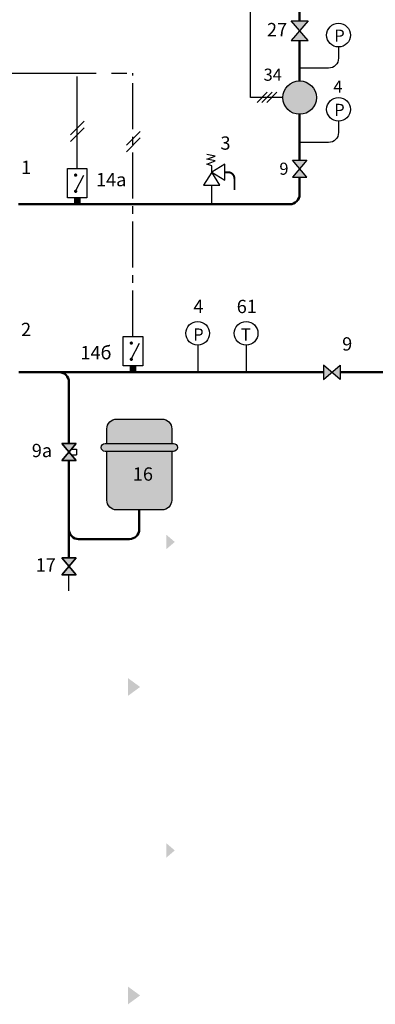
# Model space of a CAD drawing. Units: millimetres. Extents: x -1497 to -947, y -292 to 33.
# Drawn here: x -1358 to -1284, y -292 to -88 of the extents above; entities that cross this region are included whole.
import ezdxf
from ezdxf.enums import TextEntityAlignment as Align

# ---------------------------------------------------------------- set-up
doc = ezdxf.new("R2010")
doc.units = ezdxf.units.MM
doc.linetypes.add('AXES2', pattern=[28.575000000000003, 19.05, -3.175, 3.175, -3.175])
for name, color, linetype in [('DD-legende', 7, 'Continuous'), ('DD-regul-D', 7, 'Continuous'), ('Выноски', 252, 'Continuous')]:
    doc.layers.add(name, color=color, linetype=linetype)

msp = doc.modelspace()

# ---------------------------------------------------------------- hatches: boundary and pattern name
for points in [[(-1326.467566165258, -176.0687018062099), (-1326.467566165258, -173.050762534099, 0.4142135623730951), (-1328.479525679999, -171.0388030193584), (-1333.17409788106, -171.0388030193584), (-1337.868670082122, -171.0388030193584, 0.4142135623730951), (-1339.880629596862, -173.050762534099), (-1339.880629596862, -176.0687018062099), (-1333.509424466851, -176.0687018062099)], [(-1339.880629596862, -187.8051323088634, 0.4142135623730951), (-1337.868670082122, -189.8170918236039), (-1328.479525679999, -189.8170918236039, 0.4142135623730951), (-1326.467566165258, -187.8051323088634), (-1326.467566165258, -177.7453347351604), (-1339.880629596862, -177.7453347351604)]]:
    msp.add_hatch(color=20).paths.add_polyline_path(points)
h = msp.add_hatch(color=20)
edge = h.paths.add_edge_path()
edge.add_line((-1333.509424466851, -176.0687018062099), (-1326.132239579468, -176.0687018062099))
edge.add_arc((-1326.132239579468, -176.9070182706851), 0.8383164644752483, 270, 90, ccw=False)
edge.add_line((-1326.132239579468, -177.7453347351604), (-1340.215956182652, -177.7453347351604))
edge.add_arc((-1340.215956182652, -176.9070182706851), 0.8383164644752483, 90, 270, ccw=False)
edge.add_line((-1340.215956182652, -176.0687018062099), (-1333.509424466851, -176.0687018062099))
at = {"layer": 'Выноски', "true_color": 0xffffff}
h = msp.add_hatch(color=7, dxfattribs=at)
h.paths.add_polyline_path([(-1335.506989036684, -288.3926277460143), (-1335.506989036684, -290.2229848888717), (-1335.506989036684, -292.0533420317286), (-1333.006989036684, -290.2229848888712)])
h.paths.add_polyline_path([(-1335.506989036684, -224.6084244021865), (-1335.506989036684, -226.4387815450439), (-1335.506989036684, -228.2691386879007), (-1333.006989036684, -226.4387815450434)])
h.paths.add_polyline_path([(-1301.757192950204, -92.7489430913454), (-1300.032815602875, -90.73716951946155), (-1298.308438255546, -92.7489430913454)])
h.paths.add_polyline_path([(-1327.59007257615, -197.9518682848384), (-1325.84007257615, -196.4518682848384), (-1327.59007257615, -194.9518682848384)])
h.paths.add_polyline_path([(-1327.59007257615, -261.7360716286662), (-1325.84007257615, -260.2360716286662), (-1327.59007257615, -258.7360716286662)])
msp.add_hatch(color=7, dxfattribs=at).paths.add_polyline_path([(-1296.584060908217, -104.5802428156321, 0.414213562373095), (-1300.032815602875, -101.131488120974, 0.4114413409854861), (-1303.48141551699, -104.5475690295482, 1.004748367711873)])
h = msp.add_hatch(color=7, dxfattribs=at)
h.paths.add_polyline_path([(-1300.032815602875, -119.2755377297534), (-1301.532815602875, -121.0255377297534), (-1298.532815602875, -121.0255377297534)])
h.paths.add_polyline_path([(-1298.532815602875, -117.5255377297534), (-1301.532815602875, -117.5255377297534), (-1300.032815602875, -119.2755377297534)])
h = msp.add_hatch(color=7, dxfattribs=at)
h.paths.add_polyline_path([(-1293.385192158092, -161.3680410370616), (-1295.135192158092, -159.8680410370616), (-1295.135192158092, -162.8680410370616)])
h.paths.add_polyline_path([(-1291.635192158092, -162.8680410370615), (-1291.635192158092, -159.8680410370615), (-1293.385192158092, -161.3680410370615)])
h = msp.add_hatch(color=7, dxfattribs=at)
h.paths.add_polyline_path([(-1347.711022484823, -177.8546420834986), (-1349.211022484823, -179.6046420834986), (-1346.211022484823, -179.6046420834986)])
h.paths.add_polyline_path([(-1346.211022484823, -176.1046420834986), (-1349.211022484823, -176.1046420834986), (-1347.711022484823, -177.8546420834986)])
at = {"layer": 'Выноски'}
h = msp.add_hatch(color=5, dxfattribs=at)
h.paths.add_polyline_path([(-1347.858099219583, -177.6828973202416), (-1347.711022484823, -177.8544868441284), (-1347.858099219583, -178.0260763680151, -0.4599349224703376)])
h.paths.add_polyline_path([(-1347.711022484823, -177.8544868441284), (-1347.563945750063, -177.6828973202416, -0.2189436654379954), (-1347.485025735698, -177.8544868441284, -0.2189436654379954), (-1347.563945750063, -178.0260763680151)])
h.paths.add_polyline_path([(-1347.858099219583, -178.0260763680151), (-1347.711022484823, -177.8544868441284), (-1347.563945750063, -178.0260763680152, -0.3699240762155022)])
h.paths.add_polyline_path([(-1347.858099219583, -177.6828973202416, -0.3699240762155022), (-1347.563945750063, -177.6828973202416), (-1347.711022484823, -177.8544868441284)])
at = {"layer": 'Выноски', "true_color": 0xffffff}
h = msp.add_hatch(color=7, dxfattribs=at)
h.paths.add_polyline_path([(-1347.711022484823, -201.469022529148), (-1349.211022484823, -203.219022529148), (-1346.211022484823, -203.219022529148)])
h.paths.add_polyline_path([(-1346.211022484823, -199.719022529148), (-1349.211022484823, -199.719022529148), (-1347.711022484823, -201.469022529148)])

# ---------------------------------------------------------------- linework, layer by layer
at = {"color": 7, "linetype": 'AXES2'}
for p, q in [((-1310.186336255364, -104.5802428156321), (-1310.184610559363, 24.86443413831977)), ((-1303.481570297533, -104.5802428156321), (-1310.18638797133, -104.5802428156321))]:
    msp.add_line(p, q, dxfattribs=at)
at = {"color": 250}
for p, q in [((-1298.308438255546, -88.7253959475777), (-1301.757192950204, -92.7489430913454)), ((-1298.308438255546, -92.7489430913454), (-1301.757192950204, -88.7253959475777)), ((-1298.532815602875, -121.0255377297534), (-1301.532815602875, -117.5255377297534)), ((-1301.532815602875, -117.5255377297534), (-1298.532815602875, -117.5255377297534)), ((-1298.532815602875, -117.5255377297534), (-1301.532815602875, -121.0255377297534)), ((-1301.532815602875, -121.0255377297534), (-1298.532815602875, -121.0255377297534)), ((-1295.135192158092, -159.8680410370616), (-1295.135192158092, -162.8680410370616)), ((-1295.135192158092, -162.8680410370616), (-1291.635192158092, -159.8680410370615)), ((-1291.635192158092, -162.8680410370615), (-1295.135192158092, -159.8680410370616)), ((-1291.635192158092, -159.8680410370615), (-1291.635192158092, -162.8680410370615)), ((-1346.211022484823, -179.6046420834986), (-1349.211022484823, -176.1046420834986)), ((-1349.211022484823, -176.1046420834986), (-1346.211022484823, -176.1046420834986)), ((-1346.211022484823, -176.1046420834986), (-1349.211022484823, -179.6046420834986)), ((-1349.211022484823, -179.6046420834986), (-1346.211022484823, -179.6046420834986)), ((-1346.211022484823, -203.219022529148), (-1349.211022484823, -199.719022529148)), ((-1349.211022484823, -199.719022529148), (-1346.211022484823, -199.719022529148)), ((-1346.211022484823, -199.719022529148), (-1349.211022484823, -203.219022529148)), ((-1349.211022484823, -203.219022529148), (-1346.211022484823, -203.219022529148))]:
    msp.add_line(p, q, dxfattribs=at)
at = {"color": 1, "lineweight": 50}
for p, q in [((-1300.032815602875, -101.1314881209739), (-1300.032815602875, -92.693768740007)), ((-1300.032815602875, -117.5255377297534), (-1300.032815602875, -108.0289975102904)), ((-1300.032815602875, -124.5853982563244), (-1300.032815602875, -121.0255377297534))]:
    msp.add_line(p, q, dxfattribs=at)
for points in [[(-1300.032815602875, -88.7253959475777), (-1300.032815602875, -85.19510454927455)], [(-1358.132888778108, -126.6308632795503), (-1302.070323567117, -126.6308632795503), (-1302.070323567117, -126.6308632795503), (-1302.070323567117, -126.6308632795503)]]:
    msp.add_lwpolyline(points, dxfattribs=at)
at = {"color": 1, "linetype": 'Continuous'}
for points in [[(-1292.001163317598, -96.45035118155192), (-1292.001163317598, -96.45035118155192, -0.4040181816366591), (-1294.03867128184, -98.49581620478375), (-1294.03867128184, -98.49581620478375)], [(-1292.001163317598, -111.8100412663351), (-1292.001163317598, -111.8100412663351, -0.4040181816366591), (-1294.03867128184, -113.8555062895669), (-1294.03867128184, -113.8555062895669)]]:
    msp.add_lwpolyline(points, format="xyb", dxfattribs=at)
at = {"color": 7}
for points in [[(-1318.199409354017, -120.0009966658011), (-1318.199409354017, -118.6596903226406), (-1319.205389111388, -118.3243637368505), (-1317.528756182438, -117.6537105652703), (-1319.205389111388, -117.3183839794803), (-1317.528756182438, -116.6477308079001), (-1319.205389111388, -116.3124042221099)], [(-1346.333817777953, -123.9482505932295), (-1344.67279574575, -120.6159780439355)], [(-1334.824957861805, -158.6854283507408), (-1333.163935829602, -155.3531558014469)]]:
    msp.add_lwpolyline(points, dxfattribs=at)
for points in [[(-1301.532815602875, -117.5255377297534), (-1298.532815602875, -117.5255377297534), (-1301.532815602875, -121.0255377297534), (-1298.532815602875, -121.0255377297534)], [(-1301.532815602875, -121.0255377297534), (-1298.532815602875, -121.0255377297534), (-1301.532815602875, -117.5255377297534), (-1298.532815602875, -117.5255377297534)], [(-1301.532815602875, -121.0255377297534), (-1298.532815602875, -121.0255377297534), (-1301.532815602875, -117.5255377297534), (-1298.532815602875, -117.5255377297534)], [(-1301.532815602875, -121.0255377297534), (-1298.532815602875, -121.0255377297534), (-1301.532815602875, -117.5255377297534), (-1298.532815602875, -117.5255377297534)], [(-1301.532815602875, -121.0255377297534), (-1298.532815602875, -121.0255377297534), (-1301.532815602875, -117.5255377297534), (-1298.532815602875, -117.5255377297534)], [(-1343.986531677423, -125.2895569363899), (-1348.010450706904, -125.2895569363899), (-1348.010450706904, -119.2536783921681), (-1343.986531677423, -119.2536783921681)], [(-1318.199409354017, -120.0009966658011), (-1319.876042282968, -122.6836093521218), (-1316.522776425067, -122.6836093521218), (-1318.199409354017, -120.0009966658011)], [(-1318.199409354017, -120.0009966658011), (-1315.516796667697, -121.6776295947515), (-1315.516796667697, -118.3243637368505), (-1318.199409354017, -120.0009966658011)], [(-1332.477671761275, -160.0267346939012), (-1336.501590790756, -160.0267346939012), (-1336.501590790756, -153.9908561496795), (-1332.477671761275, -153.9908561496795)], [(-1295.135192158092, -159.8680410370616), (-1295.135192158092, -162.8680410370616), (-1291.635192158092, -159.8680410370615), (-1291.635192158092, -162.8680410370615)], [(-1295.135192158092, -159.8680410370616), (-1295.135192158092, -162.8680410370616), (-1291.635192158092, -159.8680410370615), (-1291.635192158092, -162.8680410370615)], [(-1295.135192158092, -159.8680410370616), (-1295.135192158092, -162.8680410370616), (-1291.635192158092, -159.8680410370615), (-1291.635192158092, -162.8680410370615)], [(-1295.135192158092, -159.8680410370616), (-1295.135192158092, -162.8680410370616), (-1291.635192158092, -159.8680410370615), (-1291.635192158092, -162.8680410370615)], [(-1295.135192158092, -159.8680410370616), (-1295.135192158092, -162.8680410370616), (-1291.635192158092, -159.8680410370615), (-1291.635192158092, -162.8680410370615)], [(-1346.211022484823, -176.1046420834986), (-1349.211022484823, -176.1046420834986), (-1346.211022484823, -179.6046420834986), (-1349.211022484823, -179.6046420834986)], [(-1349.211022484823, -179.6046420834986), (-1346.211022484823, -179.6046420834986), (-1349.211022484823, -176.1046420834986), (-1346.211022484823, -176.1046420834986)], [(-1349.211022484823, -179.6046420834986), (-1346.211022484823, -179.6046420834986), (-1349.211022484823, -176.1046420834986), (-1346.211022484823, -176.1046420834986)], [(-1349.211022484823, -179.6046420834986), (-1346.211022484823, -179.6046420834986), (-1349.211022484823, -176.1046420834986), (-1346.211022484823, -176.1046420834986)], [(-1349.211022484823, -179.6046420834986), (-1346.211022484823, -179.6046420834986), (-1349.211022484823, -176.1046420834986), (-1346.211022484823, -176.1046420834986)], [(-1346.211022484823, -199.719022529148), (-1349.211022484823, -199.719022529148), (-1346.211022484823, -203.219022529148), (-1349.211022484823, -203.219022529148)], [(-1349.211022484823, -203.219022529148), (-1346.211022484823, -203.219022529148), (-1349.211022484823, -199.719022529148), (-1346.211022484823, -199.719022529148)], [(-1349.211022484823, -203.219022529148), (-1346.211022484823, -203.219022529148), (-1349.211022484823, -199.719022529148), (-1346.211022484823, -199.719022529148)], [(-1349.211022484823, -203.219022529148), (-1346.211022484823, -203.219022529148), (-1349.211022484823, -199.719022529148), (-1346.211022484823, -199.719022529148)], [(-1349.211022484823, -203.219022529148), (-1346.211022484823, -203.219022529148), (-1349.211022484823, -199.719022529148), (-1346.211022484823, -199.719022529148)]]:
    msp.add_lwpolyline(points, close=True, dxfattribs=at)
at = {"color": 7, "const_width": 0.4023919029481192}
msp.add_lwpolyline([(-1315.516796667697, -120.0009966658011), (-1314.846143496117, -120.0009966658011, -0.414213562373095), (-1313.504837152956, -121.3423030089615), (-1313.504837152956, -123.6895891094922)], format="xyb", dxfattribs=at)
at = {"color": 7, "const_width": 0.3353265857900993}
for points in [[(-1346.501481070848, -120.5949847353285, 1), (-1346.166154485058, -120.5949847353285, 1)], [(-1346.501481070848, -123.9482505932295, 1), (-1346.166154485058, -123.9482505932295, 1)], [(-1334.9926211547, -155.3321624928398, 1), (-1334.65729456891, -155.3321624928398, 1)], [(-1334.9926211547, -158.6854283507408, 1), (-1334.65729456891, -158.6854283507408, 1)]]:
    msp.add_lwpolyline(points, format="xyb", close=True, dxfattribs=at)
at = {"color": 1}
for points in [[(-1318.199409354017, -126.6308632795503), (-1318.199409354017, -122.6836093521218)], [(-1322.563008239425, -126.6308632795503), (-1354.721705093829, -126.6308632795503)]]:
    msp.add_lwpolyline(points, dxfattribs=at)
at = {"color": 7, "const_width": 1.341306343160397}
for points in [[(-1345.998491192163, -126.6308632795503), (-1345.998491192163, -125.2895569363899)], [(-1334.489631276015, -161.3680410370616), (-1334.489631276015, -160.0267346939012)]]:
    msp.add_lwpolyline(points, dxfattribs=at)
at = {"color": 1, "linetype": 'Continuous', "lineweight": 50}
msp.add_lwpolyline([(-1300.032815602875, -124.5853982563185), (-1300.032815602875, -124.5853982563185, -0.4040181816366591), (-1302.070323567117, -126.6308632795503), (-1302.070323567117, -126.6308632795503)], format="xyb", dxfattribs=at)
at = {"color": 5, "linetype": 'Continuous'}
for points in [[(-1321.111671834193, -155.7590815579483), (-1321.111671834193, -161.3680410370616)], [(-1311.101201457298, -155.7590815579483), (-1311.101201457298, -161.3680410370616)]]:
    msp.add_lwpolyline(points, dxfattribs=at)
at = {"color": 5, "lineweight": 50}
for points in [[(-1358.106432435565, -161.3680410370616), (-1302.782358158413, -161.3680410370616)], [(-1347.711022484823, -179.6046420834986), (-1347.711022484823, -199.719022529148)]]:
    msp.add_lwpolyline(points, dxfattribs=at)
for points in [[(-1357.68213266123, -161.3680410370617), (-1349.710390606023, -161.3680410370617, -0.414213562373095), (-1347.710390606023, -163.3680410370617), (-1347.713115325293, -176.1046420834986)], [(-1345.711022484823, -195.8696690939699), (-1345.711022484823, -195.8696690939699, -0.414213562373095), (-1347.711022484823, -193.8696690939699), (-1347.711022484823, -193.8696690939699)]]:
    msp.add_lwpolyline(points, format="xyb", dxfattribs=at)
at = {"color": 7}
for points in [[(-1339.880629596862, -176.0687018062099), (-1339.880629596862, -173.050762534099, -0.414213562373095), (-1337.868670082122, -171.0388030193584), (-1333.17409788106, -171.0388030193584), (-1328.479525679999, -171.0388030193584, -0.414213562373095), (-1326.467566165258, -173.050762534099), (-1326.467566165258, -176.0687018062099)], [(-1326.467566165258, -177.7453347351604), (-1326.467566165258, -187.8051323088634, -0.414213562373095), (-1328.479525679999, -189.8170918236039), (-1337.868670082122, -189.8170918236039, -0.414213562373095), (-1339.880629596862, -187.8051323088634), (-1339.880629596862, -177.7453347351604)]]:
    msp.add_lwpolyline(points, format="xyb", dxfattribs=at)
msp.add_lwpolyline([(-1333.509424466851, -176.0687018062099), (-1326.132239579468, -176.0687018062099, -1), (-1326.132239579468, -177.7453347351604), (-1340.215956182652, -177.7453347351604, -1), (-1340.215956182652, -176.0687018062099)], format="xyb", close=True, dxfattribs=at)
at = {"color": 5, "linetype": 'Continuous', "lineweight": 50}
msp.add_lwpolyline([(-1333.17409788106, -193.8242040707381), (-1333.17409788106, -193.8242040707381, -0.4040181816366591), (-1335.211605845303, -195.8696690939699), (-1335.211605845303, -195.8696690939699)], format="xyb", dxfattribs=at)
at = {"color": 250}
msp.add_circle((-1300.032815602875, -104.5802428156321), 3.448754694658146, dxfattribs=at)
at = {"color": 7}
msp.add_solid([(-1300.032815602875, -101.1314881209739), (-1302.906777848423, -106.4483182752388), (-1297.158853357327, -106.4483182752388)], dxfattribs=at)
at = {"layer": 'DD-regul-D', "color": 7, "linetype": 'AXES2', "ltscale": 0.5}
msp.add_line((-1334.489631276015, -153.9908561496795), (-1334.48948059635, -99.49822661438162), dxfattribs=at)
at = {"layer": 'DD-regul-D', "color": 7}
for points in [[(-1308.845406089747, -105.5916697709479), (-1306.724085746188, -103.4703494273882)], [(-1307.845406089747, -105.5916697709479), (-1305.724085746188, -103.4703494273882)], [(-1306.845406089747, -105.5916697709479), (-1304.724085746188, -103.4703494273882)], [(-1347.421021926438, -112.2932879008246), (-1344.575681493746, -109.4479474681327)], [(-1347.421021926438, -113.6345942439849), (-1344.575681493746, -110.7892538112932)], [(-1335.83675712361, -114.4123642702336), (-1332.991416690918, -111.5670238375417)], [(-1335.83675712361, -115.7536706133939), (-1332.991416690918, -112.9083301807022)]]:
    msp.add_lwpolyline(points, dxfattribs=at)
at = {"layer": 'Выноски', "color": 0}
for p, q in [((-1301.757192950204, -88.7253959475777), (-1298.308438255546, -88.7253959475777)), ((-1301.757192950204, -92.7489430913454), (-1298.308438255546, -92.7489430913454))]:
    msp.add_line(p, q, dxfattribs=at)
at = {"layer": 'Выноски', "color": 1}
for p, q in [((-1292.001163317598, -94.0959607321821), (-1292.001163317598, -96.45035118155192)), ((-1294.03867128184, -98.49581620478375), (-1300.032815602875, -98.49581620478375)), ((-1292.001163317598, -109.4556508169653), (-1292.001163317598, -111.8100412663351)), ((-1294.03867128184, -113.8555062895669), (-1300.032815602875, -113.8555062895669))]:
    msp.add_line(p, q, dxfattribs=at)
at = {"layer": 'Выноски', "color": 7, "linetype": 'AXES2'}
for p, q in [((-1446.863054208986, -99.49817051032251), (-1334.48948059635, -99.49822661438162)), ((-1345.998491192163, -119.2536783921681), (-1345.998491192163, -99.49819775635417))]:
    msp.add_line(p, q, dxfattribs=at)
at = {"layer": 'Выноски', "color": 5, "lineweight": 50}
for p, q in [((-1295.135192158092, -161.3680410370616), (-1302.782358158413, -161.3680410370616)), ((-1277.563489406674, -161.3680410370616), (-1291.635192158092, -161.3680410370616)), ((-1333.17409788106, -189.8170918236039), (-1333.17409788106, -193.8242040707381)), ((-1345.711022484823, -195.8696690939699), (-1335.211605845303, -195.8696690939699))]:
    msp.add_line(p, q, dxfattribs=at)
at = {"layer": 'Выноски', "color": 7}
for p, q in [((-1347.239469517809, -178.4047872116824), (-1346.141957652301, -178.4047872116824)), ((-1347.212134464098, -177.2726060593192), (-1346.141957652301, -177.2726060593192)), ((-1346.141957652301, -177.2726060593192), (-1346.141957652301, -178.4047872116824))]:
    msp.add_line(p, q, dxfattribs=at)
at = {"layer": 'Выноски', "color": 5}
msp.add_line((-1347.711022484823, -206.5526083049138), (-1347.711022484823, -203.219022529148), dxfattribs=at)
at = {"layer": 'Выноски', "color": 7}
for centre in [(-1292.001163317598, -91.64467429338276), (-1292.001163317598, -107.004364378166), (-1321.111671834193, -153.3077951191489), (-1311.101201457298, -153.3077951191489)]:
    msp.add_circle(centre, 2.451286438799325, dxfattribs=at)
at = {"layer": 'Выноски', "color": 250}
msp.add_solid([(-1301.757192950204, -88.7253959475777), (-1298.308438255546, -88.7253959475777), (-1300.032815602875, -90.73716951946155), (-1299.181754408173, -89.74426479230944)], dxfattribs=at)

# ---------------------------------------------------------------- texts
at = {"layer": 'DD-legende'}
for s, height, p in [('27', 2.75, (-1304.703940475205, -91.88979282933381)), ('34', 2.5, (-1305.598461240352, -101.0886119926698)), ('9', 2.75, (-1290.211156106032, -156.879675240705))]:
    msp.add_text(s, height=height, dxfattribs=at).set_placement(p, align=Align.CENTER)
at = {"layer": 'DD-legende', "linetype": 'Continuous'}
for s, height, p in [('P', 2.5, (-1291.798129763971, -92.99900386536731)), ('4', 2.5, (-1292.137314172992, -103.5575761865426)), ('P', 2.5, (-1291.798129763971, -108.3586939501505)), ('3', 2.75, (-1315.35835902667, -115.3456138857651)), ('1', 2.75, (-1356.570207982979, -120.3577853753093)), ('9', 2.5, (-1303.282815602875, -120.5255377297534)), ('14а', 2.75, (-1338.992260021431, -122.9065855421759)), ('4', 2.75, (-1320.965453341929, -149.1351359235231)), ('61', 2.75, (-1310.954982965033, -149.1351359235231)), ('2', 2.75, (-1356.570207982979, -153.8829747603174)), ('P', 2.5, (-1320.953668764696, -154.7991337402401)), ('Т', 2.5, (-1311.143420221409, -154.7968101341332)), ('14б', 2.75, (-1342.125208230956, -158.6854283507408)), ('9а', 2.75, (-1353.29907913242, -178.9181978176393)), ('16', 2.75, (-1332.431224445455, -183.7812132793822)), ('17', 2.75, (-1352.514205542433, -202.5726403162081))]:
    msp.add_text(s, height=height, dxfattribs=at).set_placement(p, align=Align.CENTER)

doc.saveas('drawing.dxf')
